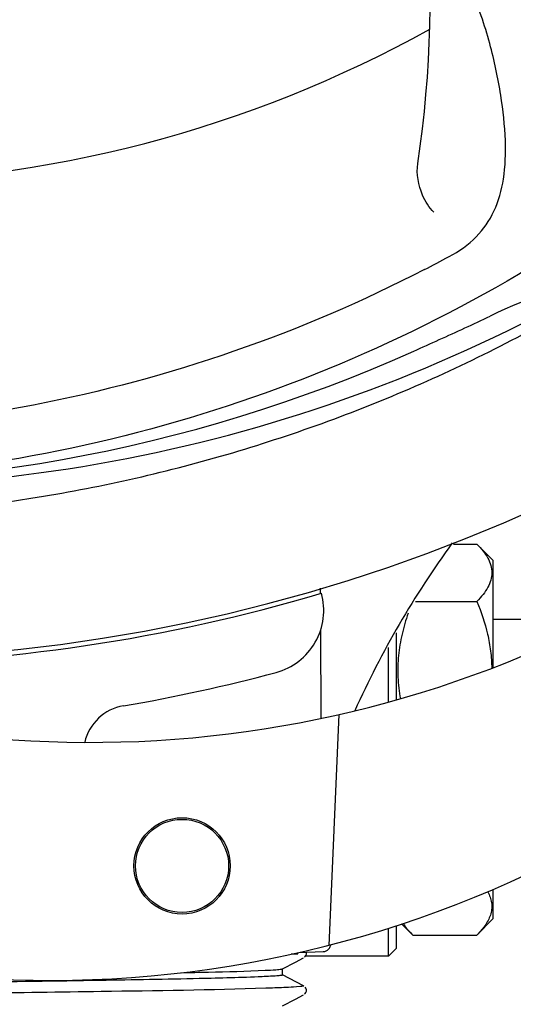
# Model space of a CAD drawing. Units: millimetres. Extents: x 9153 to 13063, y 693 to 6103.
# Drawn here: x 9948 to 9978, y 2386 to 2447 of the extents above; entities that cross this region are included whole.
import ezdxf

# ---------------------------------------------------------------- set-up
doc = ezdxf.new("R2010")
doc.units = ezdxf.units.MM
doc.layers.add('COTAS', color=7, linetype='Continuous')
doc.styles.add('ARIAL', font='arial.ttf')
doc.dimstyles.new('Diseño_PlanosFabricacion', dxfattribs={"dimtxt": 40, "dimasz": 45, "dimexe": 10, "dimexo": 10, "dimgap": 10, "dimtad": 1, "dimtih": 1, "dimtoh": 1, "dimdec": 0, "dimzin": 1, "dimdsep": 46, "dimtxsty": 'ARIAL', "dimcen": 15, "dimadec": 0, "dimazin": 0, "dimtp": 0.05, "dimtm": 0.05, "dimtfac": 1, "dimtdec": 0, "dimtofl": 0, "dimtmove": 0, "dimatfit": 3, "dimfxl": 0, "dimtolj": 1, "dimarcsym": 0})

# ---------------------------------------------------------------- blocks, each defined once
blk = doc.blocks.new('*D5')
at = {"layer": 'COTAS', "color": 0, "lineweight": -2}
for p, q in [((11226.216, 2698.071), (11226.216, 2202.977)), ((9746.216, 2427.071), (9746.216, 2202.977)), ((9791.216, 2212.977), (11181.216, 2212.977))]:
    blk.add_line(p, q, dxfattribs=at)
at = {"layer": 'COTAS', "color": 0}
for points in [[(9791.216, 2220.477), (9791.216, 2205.477), (9746.216, 2212.977)], [(11181.216, 2220.477), (11181.216, 2205.477), (11226.216, 2212.977)]]:
    blk.add_solid(points, dxfattribs=at)
at = {"layer": 'Defpoints', "color": 0}
for p in [(11226.216, 2708.071), (9746.216, 2437.071), (11226.216, 2212.977)]:
    blk.add_point(p, dxfattribs=at)
at = {"layer": 'COTAS', "color": 0, "insert": (10486.216, 2243.4), "char_height": 40, "attachment_point": 5, "style": 'ARIAL'}
blk.add_mtext('\\A1;1480 mm', dxfattribs=at)

msp = doc.modelspace()

# ---------------------------------------------------------------- linework, layer by layer
for p, q in [((9974.765, 2414.508), (9976.216, 2414.508)), ((9976.216, 2414.508), (9977.216, 2413.508)), ((9977.216, 2413.508), (9977.216, 2406.802)), ((9966.454, 2411.761), (9966.456, 2411.445)), ((9972.388, 2410.941), (9976.216, 2410.941)), ((9977.216, 2409.831), (9982.216, 2409.831)), ((9966.467, 2409.107), (9966.493, 2403.648)), ((9971.216, 2404.807), (9971.216, 2408.981)), ((9970.716, 2404.666), (9970.716, 2408.072)), ((9967.609, 2403.885), (9966.982, 2389.508)), ((9977.216, 2392.992), (9977.216, 2391.154)), ((9976.216, 2390.154), (9977.216, 2391.154)), ((9970.716, 2388.831), (9970.716, 2390.579)), ((9971.216, 2389.331), (9971.216, 2390.741)), ((9971.528, 2390.842), (9972.216, 2390.154)), ((9972.216, 2390.154), (9976.216, 2390.154)), ((9971.216, 2389.331), (9970.716, 2388.831)), ((9965.056, 2388.975), (9964.649, 2388.959)), ((9964.649, 2388.959), (9965.056, 2388.975)), ((9964.911, 2388.469), (9965.42, 2388.734)), ((9965.056, 2388.975), (9965.063, 2389.047)), ((9965.131, 2389.062), (9966.645, 2389.124)), ((9965.479, 2388.773), (9965.524, 2388.82)), ((9965.524, 2388.82), (9965.566, 2388.888)), ((9970.716, 2388.831), (9965.531, 2388.831)), ((9965.566, 2388.888), (9965.591, 2388.968)), ((9965.593, 2389.056), (9965.585, 2389.081)), ((9965.591, 2388.968), (9965.593, 2389.056)), ((9964.107, 2388.05), (9964.911, 2388.469)), ((9964.116, 2387.666), (9964.116, 2388.059)), ((9965.42, 2386.992), (9964.107, 2387.676)), ((9965.566, 2386.837), (9965.525, 2386.905)), ((9965.593, 2386.747), (9965.566, 2386.837)), ((9965.591, 2386.659), (9965.593, 2386.747)), ((9964.107, 2385.741), (9964.911, 2386.16)), ((9964.911, 2386.16), (9965.42, 2386.425)), ((9965.479, 2386.464), (9965.524, 2386.511)), ((9965.524, 2386.511), (9965.566, 2386.579)), ((9965.566, 2386.579), (9965.591, 2386.659))]:
    msp.add_line(p, q)
for radius in [3, 2.9]:
    msp.add_circle((9957.849, 2394.461), radius)
for centre, radius, start, end in [((9936.216, 2513.331), 106, 270.33215, 89.66785), ((9911.496, 2447.567), 70, 354.0566, 53.27517), ((9904.3, 2448.464), 69, 351.46823, 48.01837), ((9936.216, 2513.331), 76.342, 270.26073, 299.0406), ((9901.769, 2569.057), 154.785, 297.37638, 298.01958), ((9936.216, 2513.331), 95.244, 264.76598, 300.60793), ((9992.028, 2397.676), 34.467, 102.25741, 115.7674), ((9936.216, 2513.331), 93.95, 294.69631, 295.75823), ((9828.787, 2746.965), 351.1, 294.12238, 294.69447), ((9933.665, 2512.872), 94.587, 266.27999, 294.09318), ((10023.07, 2379.502), 59.77, 144.05746, 155.67244), ((9936.216, 2513.331), 106.3, 270.33215, 286.57051), ((9962.678, 2410.377), 4, 284.97707, 15.49244), ((9952.143, 2472.155), 70, 264.19138, 293.5863), ((9936.24, 2509.202), 106.3, 279.72445, 284.97707), ((9954.702, 2401.472), 3, 99.72445, 166.70269), ((9949.633, 2457.325), 70, 265.10663, 297.21343), ((9966.625, 2389.614), 0.49, 272.35579, 277.11893)]:
    msp.add_arc(centre, radius, start, end)
for points, knots in [([(10013.966, 2468.803), (10010.113, 2461.124), (10000.048, 2446.698), (9979.347, 2430.16), (9954.48, 2419.975), (9936.484, 2418.136), (9927.528, 2418.49)], [0, 0, 0, 0, 0.244703, 0.492965, 0.744714, 1, 1, 1, 1]), ([(9974.483, 2432.415), (9975.098, 2432.743), (9976.224, 2433.529), (9977.404, 2435.246), (9977.976, 2437.346), (9978.043, 2439.8), (9977.726, 2442.63), (9977.183, 2445.223), (9976.489, 2447.457), (9975.57, 2449.926), (9974.865, 2451.835), (9974.478, 2453.174)], [0, 0, 0, 0, 0.092716, 0.179117, 0.271424, 0.378103, 0.503836, 0.649603, 0.729702, 0.814686, 1, 1, 1, 1]), ([(9972.944, 2431.607), (9965.313, 2427.659), (9948.691, 2421.905), (9922.223, 2420.692), (9896.119, 2427.069), (9880.479, 2436.159), (9873.441, 2441.71)], [0, 0, 0, 0, 0.244703, 0.492965, 0.744714, 1, 1, 1, 1]), ([(9973.531, 2435.186), (9973.225, 2435.48), (9972.65, 2436.435), (9972.438, 2437.568), (9972.537, 2438.227)], [0, 0, 0, 0, 0.388616, 1, 1, 1, 1]), ([(9936.779, 2416.22), (9940.94, 2416.38), (9949.252, 2417.226), (9961.453, 2420.06), (9973.198, 2424.415), (9980.599, 2428.294), (9984.156, 2430.458)], [0, 0, 0, 0, 0.249996, 0.499996, 0.749997, 1, 1, 1, 1]), ([(9976.216, 2414.508), (9976.353, 2414.371), (9976.602, 2414.096), (9976.903, 2413.653), (9977.097, 2413.195), (9977.165, 2412.724), (9977.097, 2412.253), (9976.903, 2411.795), (9976.602, 2411.353), (9976.353, 2411.078), (9976.216, 2410.941)], [0, 0, 0, 0, 0.140756, 0.269754, 0.388158, 0.5, 0.611842, 0.730246, 0.859244, 1, 1, 1, 1]), ([(9976.216, 2410.941), (9976.491, 2410.279), (9976.834, 2409.253), (9977.087, 2407.843), (9977.137, 2407.13), (9977.142, 2406.773)], [0, 0, 0, 0, 0.501254, 0.750864, 1, 1, 1, 1]), ([(9971.933, 2410.201), (9971.783, 2409.774), (9971.526, 2408.906), (9971.303, 2407.568), (9971.267, 2406.214), (9971.37, 2405.316), (9971.45, 2404.873)], [0, 0, 0, 0, 0.250929, 0.500864, 0.75032, 1, 1, 1, 1]), ([(9976.893, 2392.85), (9976.952, 2392.742), (9977.052, 2392.521), (9977.138, 2392.174), (9977.151, 2391.824), (9977.09, 2391.475), (9976.959, 2391.132), (9976.691, 2390.669), (9976.417, 2390.355), (9976.216, 2390.154)], [0, 0, 0, 0, 0.122889, 0.239623, 0.353597, 0.468911, 0.589311, 0.717371, 1, 1, 1, 1]), ([(9971.627, 2390.874), (9971.666, 2390.811), (9971.841, 2390.555), (9972.049, 2390.321), (9972.216, 2390.154)], [0, 0, 0, 0, 0.236889, 1, 1, 1, 1]), ([(9966.686, 2389.128), (9966.752, 2389.136), (9966.882, 2389.18), (9966.984, 2389.273), (9967.024, 2389.326)], [0, 0, 0, 0, 0.500013, 1, 1, 1, 1]), ([(9957.811, 2387.807), (9958.37, 2387.819), (9960.109, 2387.859), (9961.848, 2387.9), (9963.027, 2387.956)], [0, 0, 0, 0, 0.321272, 1, 1, 1, 1]), ([(9963.027, 2387.956), (9963.251, 2387.967), (9963.593, 2387.988), (9963.937, 2388.012), (9964.055, 2388.035)], [0, 0, 0, 0, 0.65184, 1, 1, 1, 1]), ([(9964.055, 2388.035), (9964.066, 2388.037), (9964.083, 2388.041), (9964.101, 2388.047), (9964.107, 2388.05)], [0, 0, 0, 0, 0.603263, 1, 1, 1, 1]), ([(9962.844, 2387.555), (9961.537, 2387.497), (9958.168, 2387.418), (9949.293, 2387.256), (9941.724, 2387.162), (9936.216, 2387.089)], [0, 0, 0, 0, 0.147329, 0.379515, 1, 1, 1, 1]), ([(9964.109, 2387.658), (9964.076, 2387.639), (9963.948, 2387.63), (9963.704, 2387.599), (9963.317, 2387.578), (9963.016, 2387.563), (9962.844, 2387.555)], [0, 0, 0, 0, 0.091023, 0.288418, 0.591839, 1, 1, 1, 1]), ([(9964.116, 2387.667), (9964.116, 2387.665), (9964.114, 2387.661), (9964.111, 2387.659), (9964.109, 2387.658)], [0, 0, 0, 0, 0.399383, 1, 1, 1, 1]), ([(9963.067, 2386.835), (9959.648, 2386.725), (9951.106, 2386.603), (9942.565, 2386.486), (9937.443, 2386.422)], [0, 0, 0, 0, 0.400445, 1, 1, 1, 1]), ([(9964.484, 2386.89), (9964.385, 2386.885), (9963.913, 2386.863), (9963.441, 2386.847), (9963.067, 2386.835)], [0, 0, 0, 0, 0.208781, 1, 1, 1, 1]), ([(9965.42, 2386.992), (9965.477, 2386.963), (9964.825, 2386.904), (9964.734, 2386.902), (9964.484, 2386.89)], [0, 0, 0, 0, 0.203933, 1, 1, 1, 1])]:
    msp.add_open_spline(points, degree=3, knots=knots)
msp.add_open_spline([(9967.024, 2389.326), (9967.072, 2389.39), (9967.105, 2389.468), (9967.119, 2389.547)], degree=3)

# ---------------------------------------------------------------- dimensions: what is measured, and where the dimension line sits
at = {"layer": 'COTAS'}
dim = msp.add_linear_dim(base=(11226.216, 2212.977), p1=(9746.216, 2437.071), p2=(11226.216, 2708.071), dimstyle='Diseño_PlanosFabricacion', override={"dimpost": ' mm'}, dxfattribs=at)
dim.commit()
dim.dimension.update_dxf_attribs({"geometry": '*D5', "text_midpoint": (10486.216, 2212.977), "dimtype": 160})

doc.saveas('drawing.dxf')
